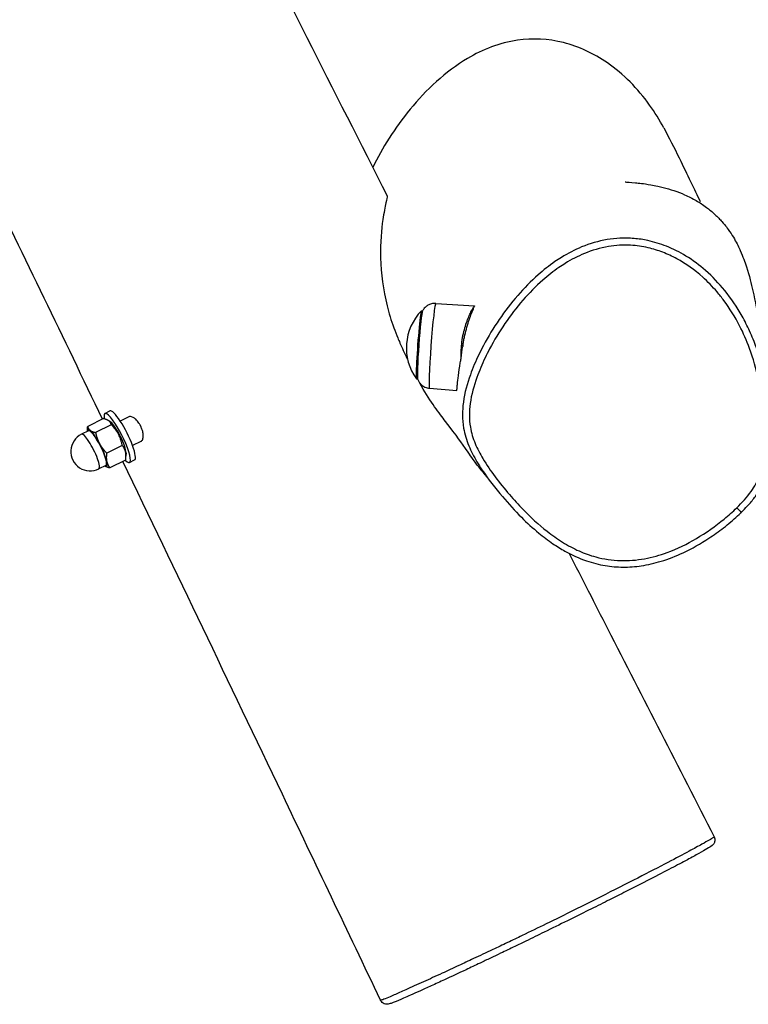
# Model space of a CAD drawing. Units: millimetres. Extents: x -10911 to 10955, y -8350 to 5132.
# Drawn here: x 78 to 397, y -3288 to -2857 of the extents above; entities that cross this region are included whole.
import ezdxf

# ---------------------------------------------------------------- set-up
doc = ezdxf.new("R2010")
doc.units = ezdxf.units.MM
doc.header["$LTSCALE"] = 100
doc.layers.add('SW_Toestellen', color=2, linetype='Continuous')

msp = doc.modelspace()

# ---------------------------------------------------------------- linework, layer by layer
at = {"layer": 'SW_Toestellen'}
for p, q in [((254.35, -2984.04), (254.82, -2984.08)), ((260.59, -2980.84), (277.54, -2981.98)), ((273.14, -2995.45), (273.01, -2995.44)), ((252.16, -3013.96), (252.63, -3014)), ((257.87, -3018.04), (269.78, -3018.98)), ((115.72, -3029.09), (117.91, -3027.99)), ((115.01, -3031.35), (108.16, -3034.79)), ((118.22, -3032.87), (117.36, -3032.25)), ((126.18, -3030.56), (122.43, -3032.44)), ((108.52, -3036.61), (105.45, -3038.15)), ((108, -3036.87), (108, -3036.48)), ((118.46, -3033.98), (111.61, -3037.41)), ((123.32, -3043.05), (116.47, -3046.48)), ((131.46, -3041.34), (127.8, -3043.17)), ((124.75, -3049.5), (117.9, -3052.93)), ((124.94, -3046.28), (124.91, -3047.81)), ((126.47, -3050.55), (128.66, -3049.45)), ((116.13, -3051.81), (113.07, -3053.35))]:
    msp.add_line(p, q, dxfattribs=at)
for centre, radius, start, end in [((270.89, -3000.29), 23.2, 135.6019, 216.0293), ((109.26, -3045.75), 8.5, 116.6113, 296.6113)]:
    msp.add_arc(centre, radius, start, end, dxfattribs=at)
for centre, major_axis, ratio, start_param, end_param in [((259.23, -2999.44), (1.36, 18.6), 0.041688, 0.000245, 3.141347), ((253.25, -2999), (1.09, 14.96), 0.041688, 0, 3.141593), ((253.75, -2999.04), (1.09, 14.96), 0.041688, 0.097515, 3.044078), ((121.09, -3039.82), (-5.38, 10.73), 0.197435, 2.601209, 6.867058), ((123.28, -3038.72), (5.38, -10.73), 0.197435, 0, 3.141593), ((112.33, -3044.21), (-4.03, 8.05), 0.197435, 5.899925, 6.618081), ((112.33, -3044.21), (-3.81, 7.6), 0.197435, 3.141593, 6.283185), ((112.33, -3044.21), (-4.03, 8.05), 0.197435, 4.852728, 5.899925), ((121.09, -3039.82), (-3.58, 7.15), 0.197435, 3.497919, 5.926859), ((109.26, -3045.75), (3.81, -7.6), 0.197435, 0, 3.141593), ((112.33, -3044.21), (-4.03, 8.05), 0.197435, 3.80553, 4.852728), ((112.33, -3044.21), (4.03, -8.05), 0.197435, 5.948289, 6.947123), ((392.26, -3070.24), (2.09, -2.15), 0.013157, 4.776758, 6.283185)]:
    msp.add_ellipse(centre, major_axis=major_axis, ratio=ratio, start_param=start_param, end_param=end_param, dxfattribs=at)
for points, knots in [([(-703.19, -1034.85), (-700.55, -1040.21), (-697.91, -1045.57), (-687.09, -1067.51), (-678.91, -1084.07), (-646.16, -1150.33), (-621.5, -1199.98), (-542.1, -1359.26), (-487.07, -1468.77), (-366.82, -1708.93), (-301.87, -1839.72), (-180.7, -2086.24), (-124.24, -2201.88), (10.46, -2476.88), (89.14, -2636.09), (192.41, -2841.15), (215.82, -2887.47), (239.29, -2933.77)], [115.567848, 115.567848, 115.567848, 115.567848, 117.362684, 117.362684, 122.908381, 122.908381, 139.545657, 139.545657, 176.314853, 176.314853, 220.132678, 220.132678, 258.783366, 258.783366, 312.107582, 312.107582, 327.682065, 327.682065, 327.682065, 327.682065]), ([(114.65, -3031.54), (97.63, -2996.17), (80.58, -2960.82), (17.15, -2829.65), (-29.58, -2733.98), (-114.74, -2559.17), (-153.12, -2479.95), (-247.32, -2284.61), (-303.21, -2168.48), (-436.49, -1892.78), (-513.43, -1733.04), (-665.31, -1417.61), (-740.37, -1261.91), (-815.53, -1106.25)], [28.227651, 28.227651, 28.227651, 28.227651, 40.001861, 40.001861, 71.938314, 71.938314, 98.378421, 98.378421, 137.068762, 137.068762, 190.309657, 190.309657, 242.175415, 242.175415, 242.175415, 242.175415]), ([(360.39, -2903.97), (358.54, -2900.52), (356.48, -2897.18), (348.99, -2886.7), (342.75, -2880.37), (329.73, -2871.36), (323.26, -2868.32), (309.76, -2864.91), (302.99, -2864.59), (288.43, -2866.7), (281.14, -2869.59), (264.7, -2879.3), (256.26, -2887.35), (242.63, -2903.99), (237.06, -2912.9), (232.97, -2921.31)], [1.892727, 1.892727, 1.892727, 1.892727, 3.076773, 3.076773, 5.775251, 5.775251, 8.051603, 8.051603, 10.324045, 10.324045, 13.035427, 13.035427, 17.039449, 17.039449, 20.898838, 20.898838, 20.898838, 20.898838]), ([(360.39, -2903.97), (362.66, -2908.22), (364.92, -2912.65), (370.72, -2924.43), (373.76, -2930.95), (376.35, -2936.22)], [73.219294, 73.219294, 73.219294, 73.219294, 88.287151, 88.287151, 112.969587, 112.969587, 112.969587, 112.969587]), ([(343.54, -2927.64), (343.54, -2927.64), (343.68, -2927.64), (344.55, -2927.71), (345.56, -2927.75), (348.69, -2928.06), (349.54, -2928.15), (351.69, -2928.41), (353.02, -2928.6), (355.63, -2929.05), (356.67, -2929.25), (358.53, -2929.66), (359.28, -2929.83), (361.58, -2930.42), (363.25, -2930.9), (366.46, -2931.99), (368.04, -2932.6), (371.29, -2934.03), (372.96, -2934.88), (376.1, -2936.7), (377.59, -2937.67), (379.67, -2939.22), (380.28, -2939.69), (381.53, -2940.73), (382.17, -2941.29), (383.39, -2942.42), (383.97, -2942.99), (384.99, -2944.05), (385.45, -2944.55), (386.66, -2945.92), (387.28, -2946.69), (388.37, -2948.11), (388.83, -2948.76), (390.13, -2950.65), (390.75, -2951.69), (392.47, -2954.68), (393.22, -2956.27), (395.06, -2960.4), (395.85, -2962.63), (397.9, -2968.94), (398.69, -2972.22), (400.48, -2980.03), (401.38, -2984.8), (402.81, -2993.47), (403.37, -2997.28), (403.89, -3001.16)], [174.810322, 174.810322, 174.810322, 174.810322, 176.305332, 176.305332, 178.758626, 178.758626, 179.479522, 179.479522, 180.234439, 180.234439, 180.652624, 180.652624, 180.910582, 180.910582, 181.420724, 181.420724, 181.926098, 181.926098, 182.523346, 182.523346, 183.0902, 183.0902, 183.325206, 183.325206, 183.57734, 183.57734, 183.830667, 183.830667, 184.083018, 184.083018, 184.589714, 184.589714, 185.151742, 185.151742, 186.417095, 186.417095, 189.196879, 189.196879, 194.235848, 194.235848, 203.974801, 203.974801, 218.447017, 218.447017, 229.318534, 229.318534, 229.318534, 229.318534]), ([(239.29, -2933.77), (239.3, -2933.79), (239.3, -2933.82), (239.32, -2934.2), (239.09, -2935.27), (238.37, -2938.61), (237.84, -2941.14), (237.4, -2944.13)], [30.79388, 30.79388, 30.79388, 30.79388, 30.953354, 30.953354, 32.220822, 32.220822, 33.731837, 33.731837, 33.731837, 33.731837]), ([(237.4, -2944.13), (236.75, -2948.47), (236.2, -2954.06), (236.59, -2967.73), (237.55, -2974.94), (240.04, -2985.08), (241.01, -2988.32), (242.7, -2993), (243.29, -2994.49), (244.23, -2996.69), (244.55, -2997.41), (244.88, -2998.13)], [0, 0, 0, 0, 2.184053, 2.184053, 4.381782, 4.381782, 5.403069, 5.403069, 5.883779, 5.883779, 6.122664, 6.122664, 6.122664, 6.122664]), ([(341.18, -2952.31), (339.3, -2952.4), (337.43, -2952.6), (331.78, -2953.55), (328.02, -2954.66), (321.36, -2957.41), (318.41, -2958.96), (314.66, -2961.28), (313.7, -2961.91), (310.18, -2964.34), (307.74, -2966.27), (302.22, -2971.13), (299.24, -2974.17), (293.54, -2980.73), (290.83, -2984.26), (285.82, -2991.58), (283.53, -2995.38), (280.75, -3000.6), (280.07, -3001.96), (278.03, -3006.2), (276.78, -3009.14), (274.32, -3016), (273.22, -3019.95), (272.38, -3025.97), (272.24, -3027.86), (272.25, -3031.68), (272.42, -3033.59), (273.2, -3038.14), (273.99, -3040.74), (276.03, -3045.68), (277.26, -3048.03), (279.28, -3051.42), (280.02, -3052.58), (280.77, -3053.72)], [6.875099, 6.875099, 6.875099, 6.875099, 7.235648, 7.235648, 7.985057, 7.985057, 8.628921, 8.628921, 8.855461, 8.855461, 9.471554, 9.471554, 10.318786, 10.318786, 11.204372, 11.204372, 12.089957, 12.089957, 12.393663, 12.393663, 13.028364, 13.028364, 13.834667, 13.834667, 14.193186, 14.193186, 14.551705, 14.551705, 15.060651, 15.060651, 15.569597, 15.569597, 15.842503, 15.842503, 15.842503, 15.842503]), ([(280.78, -3053.72), (283.53, -3057.86), (286.55, -3061.74), (292.39, -3068.62), (295.16, -3071.66), (300.51, -3076.97), (303.03, -3079.29), (307.68, -3083.12), (309.74, -3084.68), (313.57, -3087.29), (315.3, -3088.38), (320.09, -3091.06), (323.23, -3092.51), (329.19, -3094.56), (331.94, -3095.26), (337.3, -3096.14), (339.91, -3096.36), (345.2, -3096.39), (347.89, -3096.18), (353.49, -3095.35), (356.39, -3094.67), (362.54, -3092.8), (365.75, -3091.53), (372.78, -3088.24), (376.53, -3086.1), (382.32, -3082.29), (384.47, -3080.76), (388.68, -3077.5), (390.73, -3075.77), (394.39, -3072.4), (396.01, -3070.79), (398.59, -3067.9), (399.59, -3066.69), (401.87, -3063.6), (403.08, -3061.63), (404.76, -3058.04), (405.34, -3056.49), (406.29, -3053.18), (406.65, -3051.42), (407.29, -3047.1), (407.46, -3044.55), (407.66, -3037.46), (407.45, -3033.02), (406.71, -3025.1), (406.25, -3021.64), (405.07, -3014.98), (404.37, -3011.78), (402.78, -3005.8), (401.93, -3003.02), (400.05, -2997.79), (399.06, -2995.34), (396.96, -2990.72), (395.86, -2988.56), (392.46, -2982.5), (389.95, -2978.74), (384.55, -2972.08), (381.75, -2969.13), (376, -2964.1), (373.13, -2961.96), (367.38, -2958.44), (364.52, -2956.99), (358.92, -2954.76), (356.22, -2953.93), (351.46, -2952.9), (349.42, -2952.59), (345.31, -2952.25), (343.24, -2952.21), (341.18, -2952.31)], [15.842503, 15.842503, 15.842503, 15.842503, 16.834665, 16.834665, 17.661378, 17.661378, 18.349799, 18.349799, 18.861074, 18.861074, 19.263135, 19.263135, 19.939402, 19.939402, 20.480487, 20.480487, 20.984444, 20.984444, 21.505585, 21.505585, 22.08014, 22.08014, 22.763163, 22.763163, 23.616459, 23.616459, 24.141211, 24.141211, 24.678753, 24.678753, 25.130411, 25.130411, 25.435402, 25.435402, 25.865512, 25.865512, 26.1723, 26.1723, 26.514285, 26.514285, 27.013114, 27.013114, 27.911741, 27.911741, 28.611983, 28.611983, 29.268335, 29.268335, 29.851909, 29.851909, 30.376902, 30.376902, 30.857225, 30.857225, 31.753512, 31.753512, 32.549244, 32.549244, 33.250251, 33.250251, 33.867766, 33.867766, 34.414628, 34.414628, 34.80958, 34.80958, 35.204532, 35.204532, 35.204532, 35.204532]), ([(392.37, -3070.41), (390.61, -3072.12), (388.76, -3073.75), (383.04, -3078.45), (378.94, -3081.33), (370.57, -3086.26), (366.3, -3088.34), (358.68, -3091.14), (355.36, -3092.08), (348.49, -3093.34), (344.96, -3093.64), (337.81, -3093.43), (334.13, -3092.89), (328.08, -3091.24), (325.65, -3090.36), (320.82, -3088.21), (318.41, -3086.9), (313.74, -3084), (311.5, -3082.4), (305.56, -3077.74), (302.05, -3074.5), (296.68, -3068.97), (294.71, -3066.82), (290.62, -3062.07), (288.52, -3059.47), (284.62, -3054.22), (282.8, -3051.59), (279.91, -3046.73), (278.75, -3044.51), (276.85, -3039.91), (276.13, -3037.53), (275.41, -3033.39), (275.27, -3031.64), (275.25, -3028.14), (275.39, -3026.39), (276.16, -3020.76), (277.21, -3016.99), (279.58, -3010.38), (280.8, -3007.53), (282.77, -3003.4), (283.44, -3002.08), (286.14, -2996.99), (288.39, -2993.29), (293.27, -2986.14), (295.91, -2982.69), (301.46, -2976.32), (304.35, -2973.37), (309.68, -2968.67), (312.04, -2966.81), (315.41, -2964.49), (316.33, -2963.89), (319.92, -2961.67), (322.72, -2960.2), (329.03, -2957.59), (332.57, -2956.55), (339.34, -2955.42), (342.61, -2955.22), (348.46, -2955.54), (351.04, -2955.91), (355.72, -2956.99), (357.86, -2957.65), (362.04, -2959.25), (364.08, -2960.2), (370.17, -2963.49), (373.95, -2966.22), (379.66, -2971.36), (381.77, -2973.53), (384.77, -2977.06), (385.78, -2978.33), (389.31, -2983.08), (391.6, -2986.78), (395.24, -2993.86), (396.68, -2997.18), (399.56, -3004.99), (400.86, -3009.51), (402.64, -3017.65), (403.25, -3021.23), (404.06, -3027.6), (404.32, -3030.4), (404.56, -3034.55), (404.62, -3035.9), (404.7, -3039.21), (404.7, -3041.21), (404.53, -3045.19), (404.37, -3047.18), (403.74, -3051.6), (403.19, -3054.02), (401.42, -3058.78), (400.14, -3061.1), (396.8, -3065.82), (394.64, -3068.19), (392.37, -3070.41)], [-24.828108, -24.828108, -24.828108, -24.828108, -24.321311, -24.321311, -23.301597, -23.301597, -22.331592, -22.331592, -21.628881, -21.628881, -20.906425, -20.906425, -20.153136, -20.153136, -19.626182, -19.626182, -19.062037, -19.062037, -18.497891, -18.497891, -17.513612, -17.513612, -16.914405, -16.914405, -16.227594, -16.227594, -15.569597, -15.569597, -15.060651, -15.060651, -14.551705, -14.551705, -14.193186, -14.193186, -13.834667, -13.834667, -13.028364, -13.028364, -12.393663, -12.393663, -12.089957, -12.089957, -11.204372, -11.204372, -10.318786, -10.318786, -9.471554, -9.471554, -8.855461, -8.855461, -8.628921, -8.628921, -7.985057, -7.985057, -7.235648, -7.235648, -6.569882, -6.569882, -6.039083, -6.039083, -5.580146, -5.580146, -5.121209, -5.121209, -4.163385, -4.163385, -3.54628, -3.54628, -3.213019, -3.213019, -2.323241, -2.323241, -1.582392, -1.582392, -0.612608, -0.612608, 0.130819, 0.130819, 0.707807, 0.707807, 0.985987, 0.985987, 1.392329, 1.392329, 1.798672, 1.798672, 2.308805, 2.308805, 2.84638, 2.84638, 3.501326, 3.501326, 3.501326, 3.501326]), ([(260.59, -2980.84), (259.95, -2980.8), (259.3, -2980.86), (258.1, -2981.16), (257.57, -2981.4), (256.59, -2981.97), (256.21, -2982.3), (255.63, -2982.88), (255.43, -2983.13), (255.12, -2983.56), (255, -2983.74), (254.86, -2983.99), (254.82, -2984.07), (254.78, -2984.15)], [0.00024544, 0.00024544, 0.00024544, 0.00024544, 0.01363638, 0.01363638, 0.02844098, 0.02844098, 0.04785717, 0.04785717, 0.06731107, 0.06731107, 0.08676498, 0.08676498, 0.09751497, 0.09751497, 0.09751497, 0.09751497]), ([(271.66, -3004.92), (271.65, -3004.61), (271.64, -3004.3), (271.63, -3002.77), (271.67, -3001.54), (271.84, -2999.17), (271.98, -2997.95), (272.35, -2995.54), (272.59, -2994.35), (273.13, -2992.08), (273.44, -2991), (274.08, -2989), (274.41, -2988.09), (275.05, -2986.48), (275.39, -2985.73), (276.02, -2984.4), (276.32, -2983.82), (276.84, -2982.89), (277.06, -2982.54), (277.38, -2982.08), (277.49, -2981.98), (277.54, -2981.98)], [2.406015, 2.406015, 2.406015, 2.406015, 2.497479, 2.497479, 2.854046, 2.854046, 3.210612, 3.210612, 3.567179, 3.567179, 3.923746, 3.923746, 4.280313, 4.280313, 4.637257, 4.637257, 4.994202, 4.994202, 5.351146, 5.351146, 5.707631, 5.707631, 5.707631, 5.707631]), ([(273.36, -2994.51), (273.41, -2994.28), (273.47, -2994.03), (273.78, -2992.74), (274.08, -2991.6), (274.76, -2989.32), (275.09, -2988.28), (275.78, -2986.32), (276.12, -2985.43), (276.83, -2983.68), (277.2, -2982.83), (277.57, -2982.02)], [3.338597, 3.338597, 3.338597, 3.338597, 3.535194, 3.535194, 4.372691, 4.372691, 5.07157, 5.07157, 5.690369, 5.690369, 6.343256, 6.343256, 6.343256, 6.343256]), ([(273.36, -2994.51), (273.35, -2994.48), (273.34, -2994.46), (273.3, -2994.45), (273.24, -2994.6), (273.06, -2995.2), (272.95, -2995.66), (272.74, -2996.71), (272.63, -2997.38), (272.46, -2998.61), (272.4, -2999.14), (272.35, -2999.67)], [1.7306852, 1.7306852, 1.7306852, 1.7306852, 1.8099697, 1.8099697, 2.0362167, 2.0362167, 2.2624638, 2.2624638, 2.4887092, 2.4887092, 2.6430558, 2.6430558, 2.6430558, 2.6430558]), ([(272.37, -2999.39), (272.38, -2999.36), (272.38, -2999.34), (272.53, -2998.68), (272.66, -2998.08), (272.88, -2997.05), (272.97, -2996.62), (273.1, -2995.97), (273.14, -2995.74), (273.16, -2995.55), (273.16, -2995.51), (273.16, -2995.47), (273.15, -2995.46), (273.15, -2995.45), (273.15, -2995.45), (273.14, -2995.45)], [1.9766675, 1.9766675, 1.9766675, 1.9766675, 1.9844007, 1.9844007, 2.1829022, 2.1829022, 2.3678817, 2.3678817, 2.5387412, 2.5387412, 2.6028413, 2.6028413, 2.6431461, 2.6431461, 2.6637169, 2.6637169, 2.6637169, 2.6637169]), ([(273.02, -2995.44), (273.11, -2995.15), (273.19, -2994.91), (273.28, -2994.68), (273.3, -2994.63), (273.33, -2994.55), (273.35, -2994.53), (273.36, -2994.51)], [2.8773253, 2.8773253, 2.8773253, 2.8773253, 3.0407134, 3.0407134, 3.1087244, 3.1087244, 3.1508564, 3.1508564, 3.1508564, 3.1508564]), ([(269.78, -3018.98), (269.78, -3018.98), (269.78, -3018.98), (269.8, -3018.95), (269.81, -3018.91), (269.84, -3018.7), (269.86, -3018.45), (269.93, -3017.66), (269.98, -3017.06), (270.14, -3015.27), (270.27, -3013.96), (270.67, -3010.77), (270.95, -3008.87), (271.41, -3006.21), (271.53, -3005.57), (271.65, -3004.92)], [5.849298, 5.849298, 5.849298, 5.849298, 5.912901, 5.912901, 6.085409, 6.085409, 6.429097, 6.429097, 6.866998, 6.866998, 7.474018, 7.474018, 8.134827, 8.134827, 8.339595, 8.339595, 8.339595, 8.339595]), ([(252.6, -3013.92), (252.65, -3014.07), (252.71, -3014.24), (252.89, -3014.63), (253, -3014.86), (253.33, -3015.41), (253.55, -3015.73), (254.23, -3016.47), (254.7, -3016.9), (255.93, -3017.59), (256.65, -3017.87), (257.57, -3018.01), (257.72, -3018.03), (257.87, -3018.04)], [3.04407768, 3.04407768, 3.04407768, 3.04407768, 3.06353159, 3.06353159, 3.08298549, 3.08298549, 3.1024394, 3.1024394, 3.12189331, 3.12189331, 3.13821896, 3.13821896, 3.14134722, 3.14134722, 3.14134722, 3.14134722]), ([(282.95, -3056.86), (281.99, -3055.75), (280.56, -3054.03), (277.59, -3050.2), (276.16, -3048.15), (271.38, -3041.15), (270.46, -3039.96), (261.52, -3028.24), (257.56, -3022.89), (253.62, -3015.79)], [23.940003, 23.940003, 23.940003, 23.940003, 36.987694, 36.987694, 56.661051, 56.661051, 102.881222, 102.881222, 123.628936, 123.628936, 123.628936, 123.628936]), ([(131.46, -3041.34), (131.54, -3041.29), (131.62, -3041.24), (132, -3040.94), (132.23, -3040.54), (132.49, -3039.55), (132.52, -3038.97), (132.42, -3037.77), (132.31, -3037.18), (132, -3036.12), (131.84, -3035.66), (131.57, -3035.06), (131.5, -3034.9), (131.38, -3034.65), (131.34, -3034.56), (131.24, -3034.38), (131.2, -3034.29), (131.09, -3034.1), (131.03, -3033.99), (130.84, -3033.68), (130.71, -3033.47), (130.15, -3032.64), (129.68, -3032.08), (128.81, -3031.27), (128.41, -3030.97), (127.59, -3030.54), (127.19, -3030.42), (126.59, -3030.41), (126.37, -3030.46), (126.18, -3030.56)], [1.628053, 1.628053, 1.628053, 1.628053, 1.690926, 1.690926, 1.945443, 1.945443, 2.182877, 2.182877, 2.384052, 2.384052, 2.531964, 2.531964, 2.583138, 2.583138, 2.614956, 2.614956, 2.643906, 2.643906, 2.680958, 2.680958, 2.755751, 2.755751, 2.9923, 2.9923, 3.18932, 3.18932, 3.410277, 3.410277, 3.555534, 3.555534, 3.555534, 3.555534]), ([(236.37, -3286.17), (222.07, -3256.07), (207.74, -3225.99), (170.18, -3147.28), (146.91, -3098.67), (123.56, -3050.09)], [0, 0, 0, 0, 10.000048, 10.000048, 26.169334, 26.169334, 26.169334, 26.169334]), ([(318.95, -3090.39), (324.55, -3101.35), (330.15, -3112.32), (351.3, -3153.69), (366.86, -3184.1), (382.45, -3214.49)], [345.255407, 345.255407, 345.255407, 345.255407, 348.949378, 348.949378, 359.196189, 359.196189, 359.196189, 359.196189]), ([(382.45, -3214.49), (382.61, -3214.79), (382.71, -3215.13), (382.8, -3215.78), (382.79, -3216.08), (382.7, -3216.64), (382.62, -3216.87), (382.45, -3217.28), (382.35, -3217.44), (382.14, -3217.76), (382.04, -3217.87), (381.77, -3218.18), (381.64, -3218.28), (380.87, -3218.93), (380.27, -3219.27), (378.38, -3220.39), (377.2, -3221.07), (374.32, -3222.66), (372.61, -3223.59), (368.6, -3225.74), (366.23, -3226.99), (360.79, -3229.84), (357.69, -3231.45), (350.74, -3235.01), (346.88, -3236.98), (340.5, -3240.2), (338.11, -3241.41), (332.99, -3243.98), (330.26, -3245.34), (324.42, -3248.25), (321.31, -3249.79), (314.84, -3252.98), (311.48, -3254.63), (305.38, -3257.61), (302.68, -3258.93), (298.38, -3261.02), (296.8, -3261.79), (293.1, -3263.58), (290.99, -3264.59), (287.46, -3266.29), (286.01, -3266.99), (283.01, -3268.42), (281.48, -3269.15), (277.85, -3270.87), (275.8, -3271.84), (270.53, -3274.32), (267.4, -3275.78), (262.39, -3278.1), (260.44, -3279), (256.8, -3280.66), (255.11, -3281.43), (252.11, -3282.79), (250.77, -3283.38), (248.44, -3284.41), (247.42, -3284.86), (244.84, -3285.98), (243.45, -3286.56), (241.65, -3287.27), (241.08, -3287.48), (240.32, -3287.72), (240.11, -3287.79), (239.57, -3287.88), (239.36, -3287.93), (238.69, -3287.88), (238.41, -3287.85), (237.74, -3287.58), (237.42, -3287.42), (236.85, -3286.91), (236.6, -3286.61), (236.4, -3286.23), (236.39, -3286.2), (236.37, -3286.17)], [-17.396913, -17.396913, -17.396913, -17.396913, -17.368063, -17.368063, -17.336573, -17.336573, -17.298241, -17.298241, -17.250582, -17.250582, -17.180993, -17.180993, -17.033931, -17.033931, -16.255667, -16.255667, -15.502902, -15.502902, -14.716229, -14.716229, -13.831739, -13.831739, -12.853412, -12.853412, -11.758204, -11.758204, -11.122969, -11.122969, -10.426961, -10.426961, -9.655932, -9.655932, -8.834888, -8.834888, -8.187897, -8.187897, -7.81466, -7.81466, -7.319644, -7.319644, -6.961614, -6.961614, -6.562618, -6.562618, -5.99261, -5.99261, -5.031657, -5.031657, -4.379738, -4.379738, -3.76047, -3.76047, -3.214698, -3.214698, -2.743505, -2.743505, -1.910732, -1.910732, -1.362245, -1.362245, -1.088002, -1.088002, -0.95088, -0.95088, -0.887769, -0.887769, -0.847536, -0.847536, -0.816475, -0.816475, -0.813758, -0.813758, -0.813758, -0.813758]), ([(382.45, -3214.49), (382.46, -3214.51), (382.43, -3214.57), (382.17, -3214.8), (381.8, -3215.06), (380.99, -3215.56), (380.67, -3215.76), (379.46, -3216.47), (378.38, -3217.09), (375.51, -3218.68), (373.61, -3219.71), (368.78, -3222.31), (365.65, -3223.96), (358.16, -3227.88), (353.69, -3230.2), (343.89, -3235.23), (338.44, -3238), (328.95, -3242.78), (325.02, -3244.75), (317.06, -3248.71), (313.04, -3250.7), (305.48, -3254.4), (301.97, -3256.1), (296.27, -3258.84), (294.13, -3259.87), (289.79, -3261.94), (287.61, -3262.97), (282.53, -3265.38), (279.73, -3266.7), (274.84, -3268.99), (272.69, -3270), (268.11, -3272.13), (265.68, -3273.26), (260.5, -3275.64), (257.8, -3276.88), (252.43, -3279.33), (249.8, -3280.52), (245.56, -3282.42), (243.85, -3283.18), (241.1, -3284.38), (240, -3284.84), (238.18, -3285.6), (237.46, -3285.88), (236.61, -3286.17), (236.4, -3286.21), (236.38, -3286.17)], [-17.396913, -17.396913, -17.396913, -17.396913, -17.11044, -17.11044, -16.540111, -16.540111, -16.249608, -16.249608, -15.568189, -15.568189, -14.717758, -14.717758, -13.617783, -13.617783, -12.316623, -12.316623, -10.897702, -10.897702, -9.930228, -9.930228, -8.962754, -8.962754, -8.145561, -8.145561, -7.673321, -7.673321, -7.201081, -7.201081, -6.538804, -6.538804, -5.963139, -5.963139, -5.245265, -5.245265, -4.375602, -4.375602, -3.414128, -3.414128, -2.660104, -2.660104, -2.023261, -2.023261, -1.366575, -1.366575, -0.813758, -0.813758, -0.813758, -0.813758])]:
    msp.add_open_spline(points, degree=3, knots=knots, dxfattribs=at)
for points in [[(277.54, -2981.98), (277.56, -2981.98), (277.57, -2982), (277.57, -2982.02)], [(248.21, -3005.24), (247.04, -3002.79), (245.94, -3000.41), (244.88, -2998.13)], [(271.65, -3004.92), (271.84, -3003.13), (272.07, -3001.37), (272.35, -2999.67)]]:
    msp.add_open_spline(points, degree=3, dxfattribs=at)
for points, weights in [([(118.46, -3033.98), (118.05, -3032.01), (115.01, -3031.35)], [1, 1.15470053838, 1]), ([(108, -3036.48), (108.02, -3035.7), (108.16, -3034.79)], [1.0186110593, 1.01634063287, 1]), ([(108.16, -3034.79), (108.38, -3035.84), (109.18, -3036.45)], [1, 1.0379548493, 1]), ([(109.18, -3036.45), (109.98, -3037.06), (111.61, -3037.41)], [1, 1.0379548493, 1]), ([(123.32, -3043.05), (122.2, -3037.85), (118.46, -3033.98)], [1, 1.15470053838, 1]), ([(111.61, -3037.41), (112.21, -3040.19), (113.34, -3042.3)], [1, 1.0379548493, 1]), ([(113.34, -3042.3), (114.46, -3044.4), (116.47, -3046.48)], [1, 1.0379548493, 1]), ([(124.75, -3049.5), (125.35, -3045.61), (123.32, -3043.05)], [1, 1.15470053838, 1]), ([(116.47, -3046.48), (116.15, -3048.56), (116.48, -3050.06)], [1, 1.0379548493, 1]), ([(117.9, -3052.93), (116.4, -3052.61), (115.61, -3052.07)], [1, 1.03484589392, 1.00570858962]), ([(116.48, -3050.06), (116.81, -3051.55), (117.9, -3052.93)], [1, 1.0379548493, 1])]:
    msp.add_rational_spline(points, weights, degree=2, dxfattribs=at)

doc.saveas('drawing.dxf')
